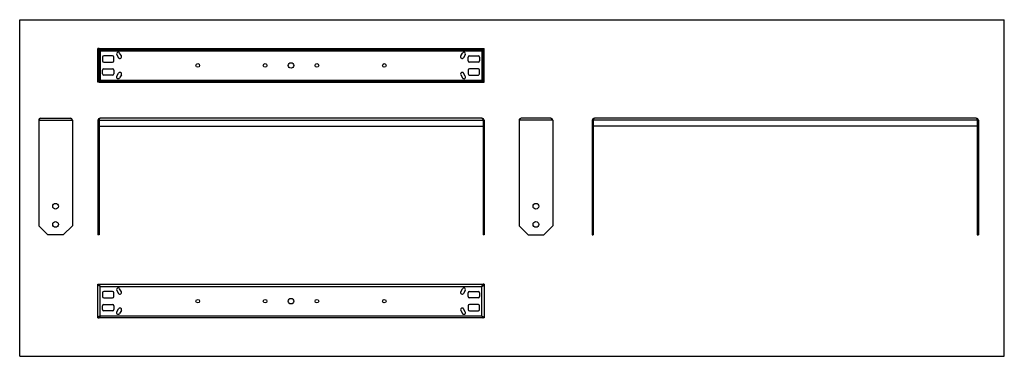
# Model space of a CAD drawing. Units: millimetres. Extents: x 0 to 1900, y 0 to 650.
import ezdxf

# ---------------------------------------------------------------- set-up
doc = ezdxf.new("R2010")
doc.units = ezdxf.units.MM
doc.header["$LTSCALE"] = 104.5
doc.layers.get('0').update_dxf_attribs({"linetype": 'CONTINUOUS'})

msp = doc.modelspace()

# ---------------------------------------------------------------- linework, layer by layer
at = {"color": 7, "linetype": 'Continuous'}
for p, q in [((0, 0), (0, 650)), ((0, 650), (1900, 650)), ((1900, 0), (1900, 650)), ((153.1, 594.1), (151.1, 594.1)), ((153.1, 529.1), (153.1, 594.1)), ((153.1, 592.1), (894.1, 592.1)), ((155.1, 590.1), (154.1, 591.4)), ((892.1, 590.1), (893.1, 591.4)), ((894.1, 594.1), (896.1, 594.1)), ((894.1, 529.1), (894.1, 594.1)), ((153.1, 576.6), (151.1, 576.6)), ((159.6, 577.6), (159.6, 570.6)), ((179.1, 580.1), (162.1, 580.1)), ((181.6, 570.6), (181.6, 577.6)), ((187.3, 582.3), (190.6, 576.6)), ((196.2, 579.9), (192.9, 585.5)), ((851.1, 579.9), (854.3, 585.5)), ((859.9, 582.3), (856.7, 576.6)), ((865.6, 570.6), (865.6, 577.6)), ((868.1, 580.1), (885.1, 580.1)), ((887.6, 577.6), (887.6, 570.6)), ((896.1, 576.6), (894.1, 576.6)), ((159.6, 545.6), (159.6, 552.6)), ((162.1, 568.1), (179.1, 568.1)), ((162.1, 555.1), (179.1, 555.1)), ((181.6, 552.6), (181.6, 545.6)), ((865.6, 552.6), (865.6, 545.6)), ((885.1, 568.1), (868.1, 568.1)), ((885.1, 555.1), (868.1, 555.1)), ((887.6, 545.6), (887.6, 552.6)), ((153.1, 546.6), (151.1, 546.6)), ((155.1, 533.1), (154.1, 531.8)), ((179.1, 543.1), (162.1, 543.1)), ((187.3, 541), (190.6, 546.6)), ((196.2, 543.3), (192.9, 537.7)), ((851.1, 543.3), (854.3, 537.7)), ((859.9, 541), (856.7, 546.6)), ((868.1, 543.1), (885.1, 543.1)), ((892.1, 533.1), (893.1, 531.8)), ((896.1, 546.6), (894.1, 546.6)), ((153.1, 529.1), (151.1, 529.1)), ((153.1, 531.1), (894.1, 531.1)), ((894.1, 529.1), (896.1, 529.1)), ((151.1, 455.7), (153.1, 455.7)), ((153.1, 444.7), (153.1, 234.7)), ((896.1, 455.7), (894.1, 455.7)), ((894.1, 444.7), (894.1, 234.7)), ((1104.9, 455.7), (1106.9, 455.7)), ((1106.9, 444.7), (1106.9, 234.7)), ((1849.9, 455.7), (1847.9, 455.7)), ((1847.9, 444.7), (1847.9, 234.7)), ((153.1, 252.2), (151.1, 252.2)), ((894.1, 252.2), (896.1, 252.2)), ((1106.9, 252.2), (1104.9, 252.2)), ((1847.9, 252.2), (1849.9, 252.2)), ((153.1, 234.7), (151.1, 234.7)), ((896.1, 234.7), (894.1, 234.7)), ((1104.9, 234.7), (1106.9, 234.7)), ((1847.9, 234.7), (1849.9, 234.7)), ((151.1, 139), (153.1, 139)), ((153.4, 137.7), (153.1, 139)), ((154.1, 136.4), (153.4, 137.7)), ((155.1, 135), (154.1, 136.4)), ((892.1, 135), (893.1, 136.4)), ((893.1, 136.4), (893.9, 137.7)), ((893.9, 137.7), (894.1, 139)), ((896.1, 139), (894.1, 139)), ((154.1, 76.7), (153.4, 75.4)), ((155.1, 78), (154.1, 76.7)), ((892.1, 78), (893.1, 76.7)), ((893.1, 76.7), (893.9, 75.4)), ((151.1, 74), (153.1, 74)), ((153.4, 75.4), (153.1, 74)), ((893.9, 75.4), (894.1, 74)), ((896.1, 74), (894.1, 74)), ((0, 0), (1900, 0))]:
    msp.add_line(p, q, dxfattribs=at)
at = {"color": 3, "linetype": 'Continuous'}
for p, q in [((151.1, 529.1), (151.1, 594.1)), ((153.1, 594.1), (894.1, 594.1)), ((896.1, 529.1), (896.1, 594.1)), ((153.1, 529.1), (894.1, 529.1)), ((37.7, 457.3), (36.7, 455.7)), ((40.7, 459.7), (97.7, 459.7)), ((100.7, 457.2), (101.7, 455.7)), ((153.6, 457.2), (153.1, 455.7)), ((892.1, 459.7), (155.1, 459.7)), ((893.6, 457.2), (894.1, 455.7)), ((964.7, 457.2), (963.7, 455.7)), ((1024.7, 459.7), (967.7, 459.7)), ((1027.7, 457.3), (1028.7, 455.7)), ((1107.4, 457.2), (1106.9, 455.7)), ((1845.9, 459.7), (1108.9, 459.7)), ((1847.4, 457.2), (1847.9, 455.7)), ((36.7, 455.7), (36.7, 252.2)), ((101.7, 455.7), (101.7, 252.2)), ((151.1, 455.7), (151.1, 234.7)), ((153.1, 455.7), (153.1, 444.7)), ((153.1, 444.7), (894.1, 444.7)), ((894.1, 455.7), (894.1, 444.7)), ((896.1, 455.7), (896.1, 234.7)), ((963.7, 455.7), (963.7, 252.2)), ((1028.7, 455.7), (1028.7, 252.2)), ((1104.9, 455.7), (1104.9, 234.7)), ((1106.9, 455.7), (1106.9, 444.7)), ((1847.9, 444.7), (1106.9, 444.7)), ((1847.9, 455.7), (1847.9, 444.7)), ((1849.9, 455.7), (1849.9, 234.7)), ((36.7, 252.2), (54.2, 234.7)), ((101.7, 252.2), (84.2, 234.7)), ((963.7, 252.2), (981.2, 234.7)), ((1028.7, 252.2), (1011.2, 234.7)), ((84.2, 234.7), (54.2, 234.7)), ((981.2, 234.7), (1011.2, 234.7)), ((151.1, 74), (151.1, 139)), ((153.6, 138.7), (153.1, 139)), ((153.1, 139), (894.1, 139)), ((155.1, 135), (153.6, 136)), ((155.1, 135), (154.6, 136.6)), ((892.1, 135), (892.6, 136.6)), ((892.1, 135), (893.7, 136)), ((893.6, 138.7), (894.1, 139)), ((895.8, 138), (896.1, 139)), ((896.1, 139), (896.1, 74)), ((159.6, 122.5), (159.6, 115.5)), ((179.1, 125), (162.1, 125)), ((181.6, 115.5), (181.6, 122.5)), ((187.3, 127.2), (190.6, 121.6)), ((196.2, 124.8), (192.9, 130.4)), ((851.1, 124.8), (854.3, 130.4)), ((859.9, 127.2), (856.7, 121.6)), ((865.6, 115.5), (865.6, 122.5)), ((868.1, 125), (885.1, 125)), ((887.6, 122.5), (887.6, 115.5)), ((159.6, 90.5), (159.6, 97.5)), ((162.1, 113), (179.1, 113)), ((162.1, 100), (179.1, 100)), ((181.6, 97.5), (181.6, 90.5)), ((865.6, 97.5), (865.6, 90.5)), ((885.1, 113), (868.1, 113)), ((885.1, 100), (868.1, 100)), ((887.6, 90.5), (887.6, 97.5)), ((155.1, 78), (153.6, 77)), ((155.1, 78), (154.6, 76.5)), ((179.1, 88), (162.1, 88)), ((187.3, 85.9), (190.6, 91.5)), ((196.2, 88.3), (192.9, 82.6)), ((851.1, 88.3), (854.3, 82.6)), ((859.9, 85.9), (856.7, 91.5)), ((868.1, 88), (885.1, 88)), ((892.1, 78), (893.7, 77)), ((892.1, 78), (892.6, 76.5)), ((153.6, 74.3), (153.1, 74)), ((894.1, 74), (153.1, 74)), ((893.6, 74.3), (894.1, 74)), ((895.8, 75), (896.1, 74))]:
    msp.add_line(p, q, dxfattribs=at)
at = {"color": 2, "linetype": 'Continuous'}
for p, q in [((153.1, 589.1), (156.1, 592.1)), ((891.1, 592.1), (894.1, 589.1)), ((156.1, 531.1), (153.1, 534.1)), ((894.1, 534.1), (891.1, 531.1))]:
    msp.add_line(p, q, dxfattribs=at)
at = {"color": 9, "linetype": 'Continuous'}
for p, q in [((155.1, 590.1), (155.1, 533.1)), ((155.1, 590.1), (892.1, 590.1)), ((892.1, 590.1), (892.1, 533.1)), ((155.1, 533.1), (892.1, 533.1)), ((36.7, 455.7), (101.7, 455.7)), ((153.1, 455.7), (894.1, 455.7)), ((1028.7, 455.7), (963.7, 455.7)), ((1847.9, 455.7), (1106.9, 455.7)), ((155.1, 78), (155.1, 135)), ((155.1, 135), (892.1, 135)), ((892.1, 78), (892.1, 135)), ((155.1, 78), (892.1, 78))]:
    msp.add_line(p, q, dxfattribs=at)
at = {"color": 7, "linetype": 'Continuous'}
for points in [[(154.1, 591.5), (153.6, 592), (153.1, 592.1)], [(155.1, 590.1), (154.6, 590.9), (154.1, 591.5)], [(892.1, 590.1), (892.6, 590.9), (893.1, 591.5)], [(893.1, 591.5), (893.6, 592), (894.1, 592.1)], [(155.1, 533.1), (154.6, 532.3), (154.1, 531.7)], [(892.1, 533.1), (892.6, 532.3), (893.1, 531.7)], [(154.1, 531.7), (153.6, 531.3), (153.1, 531.1)], [(893.1, 531.7), (893.6, 531.3), (894.1, 531.1)], [(155.1, 135), (154.6, 135.8), (154.1, 136.5), (154, 136.5)], [(892.1, 135), (892.6, 135.8), (893.1, 136.5), (893.2, 136.5)], [(155.1, 78), (154.6, 77.3), (154.1, 76.6), (154, 76.6)], [(892.1, 78), (892.6, 77.3), (893.1, 76.6), (893.2, 76.6)]]:
    msp.add_lwpolyline(points, dxfattribs=at)
at = {"color": 3, "linetype": 'Continuous'}
for points in [[(40.7, 459.7), (39.7, 459.4), (38.7, 458.5), (37.7, 457.3)], [(97.7, 459.7), (98.7, 459.4), (99.7, 458.5), (100.7, 457.2)], [(155.1, 459.7), (154.6, 459.4), (154.1, 458.5), (153.6, 457.2)], [(892.1, 459.7), (892.6, 459.4), (893.1, 458.5), (893.6, 457.2)], [(967.7, 459.7), (966.7, 459.4), (965.7, 458.5), (964.7, 457.2)], [(1024.7, 459.7), (1025.7, 459.4), (1026.7, 458.5), (1027.7, 457.3)], [(1108.9, 459.7), (1108.4, 459.4), (1107.9, 458.5), (1107.4, 457.2)], [(1845.9, 459.7), (1846.4, 459.4), (1846.9, 458.5), (1847.4, 457.2)], [(153.6, 136), (152.3, 137), (151.4, 138), (151.1, 139)], [(154.6, 136.6), (154.1, 137.9), (153.6, 138.7)], [(892.6, 136.6), (893.1, 137.9), (893.6, 138.7)], [(893.7, 136), (895, 137), (895.8, 138)], [(153.6, 77), (152.3, 76), (151.4, 75), (151.1, 74)], [(154.6, 76.5), (154.1, 75.2), (153.6, 74.3)], [(892.6, 76.5), (893.1, 75.2), (893.6, 74.3)], [(893.7, 77), (895, 76), (895.8, 75)]]:
    msp.add_lwpolyline(points, dxfattribs=at)
at = {"color": 7, "linetype": 'Continuous'}
for centre, radius in [((343.6, 561.6), 3.5), ((473.6, 561.6), 3.5), ((523.6, 561.6), 5.25), ((573.6, 561.6), 3.5), ((703.6, 561.6), 3.5)]:
    msp.add_circle(centre, radius, dxfattribs=at)
at = {"color": 3, "linetype": 'Continuous'}
for centre, radius in [((69.2, 289.7), 5.5), ((996.2, 289.7), 5.5), ((69.2, 254.7), 5.5), ((996.2, 254.7), 5.5), ((343.6, 106.5), 3.5), ((473.6, 106.5), 3.5), ((523.6, 106.5), 5.25), ((573.6, 106.5), 3.5), ((703.6, 106.5), 3.5)]:
    msp.add_circle(centre, radius, dxfattribs=at)
at = {"color": 7, "linetype": 'Continuous'}
for centre, radius, start, end in [((162.1, 577.6), 2.5, 90, 180), ((162.1, 570.6), 2.5, 180, 270), ((179.1, 577.6), 2.5, 0, 90), ((179.1, 570.6), 2.5, 270, 360), ((190.1, 583.9), 3.25, 30, 210), ((193.4, 578.3), 3.25, 210, 30), ((853.9, 578.3), 3.25, 150, 330), ((857.1, 583.9), 3.25, 330, 150), ((868.1, 577.6), 2.5, 90, 180), ((868.1, 570.6), 2.5, 180, 270), ((885.1, 577.6), 2.5, 0, 90), ((885.1, 570.6), 2.5, 270, 360), ((162.1, 552.6), 2.5, 90, 180), ((179.1, 552.6), 2.5, 0, 90), ((868.1, 552.6), 2.5, 90, 180), ((885.1, 552.6), 2.5, 0, 90), ((162.1, 545.6), 2.5, 180, 270), ((179.1, 545.6), 2.5, 270, 360), ((190.1, 539.3), 3.25, 150, 330), ((193.4, 545), 3.25, 330, 150), ((853.9, 545), 3.25, 30, 210), ((857.1, 539.3), 3.25, 210, 30), ((868.1, 545.6), 2.5, 180, 270), ((885.1, 545.6), 2.5, 270, 360)]:
    msp.add_arc(centre, radius, start, end, dxfattribs=at)
at = {"color": 3, "linetype": 'Continuous'}
for centre, radius, start, end in [((40.7, 455.7), 4, 90, 180), ((97.7, 455.7), 4, 0, 90), ((155.1, 455.7), 4, 90, 180), ((892.1, 455.7), 4, 0, 90), ((967.7, 455.7), 4, 90, 180), ((1024.7, 455.7), 4, 0, 90), ((1108.9, 455.7), 4, 90, 180), ((1845.9, 455.7), 4, 0, 90), ((162.1, 122.5), 2.5, 90, 180), ((162.1, 115.5), 2.5, 180, 270), ((179.1, 122.5), 2.5, 0, 90), ((179.1, 115.5), 2.5, 270, 360), ((190.1, 128.8), 3.25, 30, 210), ((193.4, 123.2), 3.25, 210, 30), ((853.9, 123.2), 3.25, 150, 330), ((857.1, 128.8), 3.25, 330, 150), ((868.1, 122.5), 2.5, 90, 180), ((868.1, 115.5), 2.5, 180, 270), ((885.1, 122.5), 2.5, 0, 90), ((885.1, 115.5), 2.5, 270, 360), ((162.1, 97.5), 2.5, 90, 180), ((179.1, 97.5), 2.5, 0, 90), ((868.1, 97.5), 2.5, 90, 180), ((885.1, 97.5), 2.5, 0, 90), ((162.1, 90.5), 2.5, 180, 270), ((179.1, 90.5), 2.5, 270, 360), ((190.1, 84.3), 3.25, 150, 330), ((193.4, 89.9), 3.25, 330, 150), ((853.9, 89.9), 3.25, 30, 210), ((857.1, 84.3), 3.25, 210, 30), ((868.1, 90.5), 2.5, 180, 270), ((885.1, 90.5), 2.5, 270, 360)]:
    msp.add_arc(centre, radius, start, end, dxfattribs=at)

doc.saveas('drawing.dxf')
